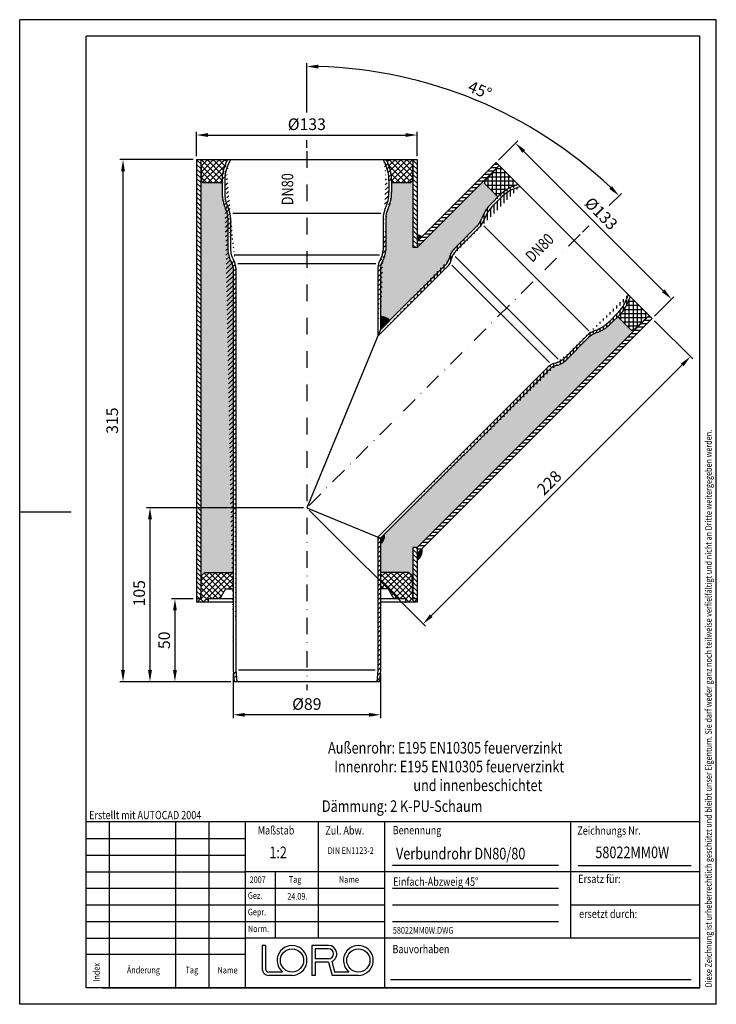
# Model space of a CAD drawing. Extents: x 0 to 420, y 0 to 594.
import ezdxf
from ezdxf.enums import TextEntityAlignment as Align

# ---------------------------------------------------------------- set-up
doc = ezdxf.new("R2010")
doc.units = 0
doc.header["$LTSCALE"] = 20
doc.header["$MEASUREMENT"] = 0
doc.linetypes.add('STRICHPUNKT', pattern=[1, 0.5, -0.25, 0, -0.25])
for name, color, linetype in [('BEM', 7, 'Continuous'), ('HILF', 2, 'Continuous'), ('MITTEL', 2, 'STRICHPUNKT'), ('SCHRAFF', 7, 'Continuous'), ('STEMPEL', 3, 'Continuous'), ('TEXT', 7, 'Continuous'), ('VOLL', 1, 'Continuous')]:
    doc.layers.add(name, color=color, linetype=linetype)
doc.styles.add('GREEKS', font='SIMPLEX.shx', dxfattribs={"width": 0.8})
doc.styles.get("Standard").update_dxf_attribs({"font": 'simplex.shx', "width": 0.8})
doc.dimstyles.get("Standard").update_dxf_attribs({"dimtxt": 0.18, "dimasz": 0.18, "dimexe": 0.18, "dimexo": 0.0625, "dimgap": 0.09, "dimtad": 0, "dimtih": 1, "dimtoh": 1, "dimdec": 4, "dimzin": 0, "dimdsep": 46, "dimtxsty": 'STANDARD', "dimcen": 0.09, "dimadec": 0, "dimazin": 0, "dimtfac": 1, "dimtdec": 4, "dimtofl": 0, "dimtmove": 0, "dimatfit": 3, "dimfxl": 1, "dimtolj": 1, "dimtzin": 0, "dimarcsym": 0})
pattern_1 = [(360, (-27.18261696646107, -10.88844600536922), (0, 0.1), [])]
pattern_2 = [(0, (0, -3.257839918458103), (0, 0.1), [])]
pattern_3 = [(45, (0, -3.257839918458103), (-1.414213562373094, 1.414213562373095), [])]
pattern_4 = [(90, (0, -3.257839918458103), (-2, 1e-16), [])]

# ---------------------------------------------------------------- blocks, each defined once
blk = doc.blocks.new('LOGO')
for p, q in [((2.599730896781125, -4.771599258481529), (2.599730896781153, -11.77159925848133)), ((3.599730896781125, -4.771599258481472), (2.599730896781125, -4.771599258481472)), ((3.599730896781125, -4.771599258481529), (3.599730896781153, -11.77159925848133)), ((17.59973089678112, -4.771599258481472), (17.59973089678115, -13.77159925848147)), ((22.59973089678116, -4.771599258481472), (17.59973089678115, -4.771599258481472)), ((22.59973089678116, -5.771599258481472), (18.59973089678115, -5.771599258481472)), ((18.59973089678115, -5.771599258481472), (18.59973089678115, -8.771599258481473)), ((22.59973089678116, -8.771599258481473), (18.59973089678115, -8.771599258481473)), ((22.59973089678116, -9.771599258481473), (18.59973089678112, -9.771599258481473)), ((18.59973089678115, -9.771599258481473), (18.59973089678115, -13.77159925848144)), ((22.59973089678116, -9.771599258481473), (23.67152766650562, -13.77159925848147)), ((23.56565672307022, -9.51278021337896), (24.4388546544846, -12.77159925848144)), ((8.771303772034768, -12.77159925848136), (4.599730896781153, -12.77159925848133)), ((11.59973089678115, -13.77159925848144), (4.599730896781153, -13.77159925848147)), ((18.59973089678115, -13.77159925848144), (17.59973089678115, -13.77159925848144)), ((31.59973089678115, -13.77159925848147), (23.6715276665056, -13.77159925848144)), ((28.77130377203494, -12.77159925848147), (24.43885465448463, -12.77159925848144))]:
    blk.add_line(p, q)
for centre in [(11.59973089678112, -9.271599258481501), (31.59973089678115, -9.271599258481473)]:
    blk.add_circle(centre, 3.5)
for centre, radius, start, end in [((11.59973089678112, -9.271599258481501), 4.5, 270, 231.0575587310159), ((22.59973089678116, -7.271599258481472), 2.5, 270, 270.0000000000007), ((22.59973089678116, -7.271599258481472), 2.5, 293.1161887722295, 90), ((22.59973089678116, -7.271599258481472), 1.5, 270, 90), ((31.59973089678115, -9.271599258481473), 4.5, 270, 231.0575587310182), ((4.599730896781153, -11.77159925848133), 2, 179.9999999999992, 270), ((4.599730896781153, -11.77159925848133), 1, 180, 270)]:
    blk.add_arc(centre, radius, start, end)
blk = doc.blocks.new('*D1')
at = {"layer": 'Defpoints', "color": 0}
for p in [(128.6197343052599, 201.5320219899388), (217.6197343052599, 201.5320219899392), (128.6197343052599, 174.6516130846362)]:
    blk.add_point(p, dxfattribs=at)
at = {"layer": 'SCHRAFF', "color": 0, "lineweight": -2}
for p, q in [((128.6197343052599, 199.5320219899387), (128.6197343052599, 172.6516130846362)), ((217.6197343052599, 199.5320219899391), (217.6197343052599, 172.6516130846362)), ((210.6197343052599, 174.6516130846362), (135.6197343052599, 174.6516130846362))]:
    blk.add_line(p, q, dxfattribs=at)
at = {"layer": 'SCHRAFF', "color": 0}
for points in [[(135.6197343052599, 175.8182797513028), (135.6197343052599, 173.4849464179695), (128.6197343052599, 174.6516130846362)], [(210.6197343052599, 175.8182797513028), (210.6197343052599, 173.4849464179695), (217.6197343052599, 174.6516130846362)]]:
    blk.add_solid(points, dxfattribs=at)
at = {"layer": 'SCHRAFF', "color": 1, "insert": (173.1197343052599, 181.1516130846362), "char_height": 7, "attachment_point": 5}
blk.add_mtext('\\A1;%%c89', dxfattribs=at)
blk = doc.blocks.new('*D2')
at = {"layer": 'BEM', "color": 0, "lineweight": -2}
for p, q in [((106.61973430526, 511.6064084124391), (106.61973430526, 526.4236515457532)), ((113.61973430526, 524.423651545753), (232.61973430526, 524.423651545753)), ((239.61973430526, 511.6064084124391), (239.61973430526, 526.4236515457532))]:
    blk.add_line(p, q, dxfattribs=at)
at = {"layer": 'BEM', "color": 0}
for points in [[(113.61973430526, 525.5903182124198), (113.61973430526, 523.2569848790865), (106.61973430526, 524.423651545753)], [(232.61973430526, 525.5903182124198), (232.61973430526, 523.2569848790865), (239.61973430526, 524.423651545753)]]:
    blk.add_solid(points, dxfattribs=at)
at = {"layer": 'Defpoints', "color": 0}
for p in [(239.61973430526, 524.423651545753), (106.61973430526, 509.6064084124391), (239.61973430526, 509.6064084124391)]:
    blk.add_point(p, dxfattribs=at)
at = {"layer": 'BEM', "color": 1, "insert": (173.11973430526, 530.9236515457532), "char_height": 7, "attachment_point": 5}
blk.add_mtext('\\A1;%%c133', dxfattribs=at)
blk = doc.blocks.new('*D3')
at = {"layer": 'BEM', "color": 0, "lineweight": -2}
for p, q in [((288.7316930292605, 509.2590401204041), (300.3791271391053, 520.9064742302492)), ((303.9146610450381, 514.5425131995701), (388.0603680062376, 430.3968062383714)), ((382.7768949270713, 415.2138382225933), (394.4243290369165, 426.8612723324387))]:
    blk.add_line(p, q, dxfattribs=at)
at = {"layer": 'BEM', "color": 0}
for points in [[(304.7396189564224, 515.3674711109545), (303.0897031336538, 513.7175552881858), (298.9649135767322, 519.492260667876)], [(388.8853259176219, 431.2217641497556), (387.2354100948533, 429.5718483269872), (393.0101154745435, 425.4470587700656)]]:
    blk.add_solid(points, dxfattribs=at)
at = {"layer": 'Defpoints', "color": 0}
for p in [(287.3174794668874, 507.8448265580311), (393.0101154745435, 425.4470587700656), (381.3626813646982, 413.7996246602203)]:
    blk.add_point(p, dxfattribs=at)
at = {"layer": 'BEM', "color": 1, "insert": (350.5837086033503, 477.0658537966834), "char_height": 7, "attachment_point": 5, "rotation": 315.0000000000002}
blk.add_mtext('\\A1;%%c133', dxfattribs=at)
blk = doc.blocks.new('*D4')
at = {"layer": 'BEM', "color": 0, "lineweight": -2}
for p, q in [((382.7768949270704, 412.3854110978461), (405.8542533461024, 389.3080526788142)), ((399.4902923154235, 385.7725187728814), (248.1694411415034, 234.4516675989612)), ((174.5339478676331, 298.1876659362198), (244.6339072355706, 228.0877065682823))]:
    blk.add_line(p, q, dxfattribs=at)
at = {"layer": 'BEM', "color": 0}
for points in [[(398.6653344040392, 386.5974766842657), (400.3152502268077, 384.9475608614971), (404.4400397837293, 390.7222662411872)], [(247.344483230119, 235.2766255103455), (248.9943990528876, 233.6267096875769), (243.2196936731975, 229.5019201306554)]]:
    blk.add_solid(points, dxfattribs=at)
at = {"layer": 'Defpoints', "color": 0}
for p in [(381.3626813646973, 413.7996246602192), (173.11973430526, 299.6018794985928), (243.2196936731975, 229.5019201306554)]:
    blk.add_point(p, dxfattribs=at)
at = {"layer": 'BEM', "color": 1, "insert": (319.2336726507509, 314.7082872636338), "char_height": 7, "attachment_point": 5, "rotation": 45.00000000000002}
blk.add_mtext('\\A1;228', dxfattribs=at)
blk = doc.blocks.new('*D5')
at = {"layer": 'BEM', "color": 0, "lineweight": -2}
for p, q in [((104.6197343052599, 244.601879498593), (91.59975458781535, 244.601879498593)), ((93.59975458781537, 237.601879498593), (93.59975458781535, 201.6018794985931)), ((127.2260432098719, 194.601879498593), (91.59975458781535, 194.601879498593))]:
    blk.add_line(p, q, dxfattribs=at)
at = {"layer": 'BEM', "color": 0}
for points in [[(92.4330879211487, 237.601879498593), (94.76642125448204, 237.601879498593), (93.59975458781537, 244.601879498593)], [(92.43308792114868, 201.6018794985931), (94.76642125448203, 201.6018794985931), (93.59975458781535, 194.601879498593)]]:
    blk.add_solid(points, dxfattribs=at)
at = {"layer": 'Defpoints', "color": 0}
for p in [(106.6197343052599, 244.601879498593), (93.59975458781535, 194.601879498593), (129.2260432098719, 194.601879498593)]:
    blk.add_point(p, dxfattribs=at)
at = {"layer": 'BEM', "color": 1, "insert": (87.09975458781533, 219.601879498593), "char_height": 7, "attachment_point": 5, "rotation": 90}
blk.add_mtext('\\A1;50', dxfattribs=at)
blk = doc.blocks.new('*D6')
at = {"layer": 'BEM', "color": 0, "lineweight": -2}
for p, q in [((104.6197343052599, 509.6064084124403), (60.27553529290123, 509.6064084124403)), ((62.27553529290124, 502.6064084124404), (62.27553529290116, 201.6018794985931)), ((127.2260432098719, 194.601879498593), (60.27553529290116, 194.6018794985931))]:
    blk.add_line(p, q, dxfattribs=at)
at = {"layer": 'BEM', "color": 0}
for points in [[(61.10886862623457, 502.6064084124404), (63.4422019595679, 502.6064084124404), (62.27553529290124, 509.6064084124403)], [(61.1088686262345, 201.6018794985931), (63.44220195956783, 201.6018794985931), (62.27553529290116, 194.6018794985931)]]:
    blk.add_solid(points, dxfattribs=at)
at = {"layer": 'Defpoints', "color": 0}
for p in [(106.6197343052599, 509.6064084124403), (62.27553529290116, 194.6018794985931), (129.2260432098719, 194.601879498593)]:
    blk.add_point(p, dxfattribs=at)
at = {"layer": 'BEM', "color": 1, "insert": (55.77553529290114, 352.1041439555168), "char_height": 7, "attachment_point": 5, "rotation": 90}
blk.add_mtext('\\A1;315', dxfattribs=at)
blk = doc.blocks.new('*D7')
at = {"layer": 'Defpoints', "color": 0}
for p in [(173.1197343052599, 299.6018794985928), (78.54855912330598, 194.601879498593), (129.2260432098719, 194.601879498593)]:
    blk.add_point(p, dxfattribs=at)
at = {"layer": 'SCHRAFF', "color": 0, "lineweight": -2}
for p, q in [((171.11973430526, 299.6018794985928), (76.548559123306, 299.6018794985929)), ((78.548559123306, 292.6018794985929), (78.54855912330598, 201.6018794985931)), ((127.2260432098719, 194.601879498593), (76.54855912330598, 194.601879498593))]:
    blk.add_line(p, q, dxfattribs=at)
at = {"layer": 'SCHRAFF', "color": 0}
for points in [[(77.38189245663933, 292.6018794985929), (79.71522578997268, 292.6018794985929), (78.548559123306, 299.6018794985929)], [(77.3818924566393, 201.6018794985931), (79.71522578997265, 201.6018794985931), (78.54855912330598, 194.601879498593)]]:
    blk.add_solid(points, dxfattribs=at)
at = {"layer": 'SCHRAFF', "color": 1, "insert": (72.04855912330595, 247.9624173969776), "char_height": 7, "attachment_point": 5, "rotation": 90}
blk.add_mtext('\\A1;105', dxfattribs=at)

msp = doc.modelspace()

# ---------------------------------------------------------------- hatches: boundary and pattern name
at = {"layer": 'SCHRAFF'}
h = msp.add_hatch(dxfattribs=at)
h.set_pattern_fill('_USER', color=256, scale=2, angle=135, style=0, pattern_type=0)
h.set_pattern_definition([(135, (0, -3.257839918458103), (-1.414213562373095, -1.414213562373094), [])])
h.paths.add_polyline_path([(237.1197343052599, 456.6115474904708), (239.6197343052599, 456.6115474904708), (239.61973430526, 509.6064084124377), (237.1197343052599, 509.6064084124378)])
h.paths.add_polyline_path([(106.6197343052599, 244.601879498593), (109.1197343052599, 244.601879498593), (109.1197343052599, 509.6064084124403), (106.6197343052599, 509.6064084124403)])
h.paths.add_polyline_path([(239.61973430526, 275.592211506715), (237.11973430526, 275.592211506715), (237.1197343052599, 244.601879498593), (239.61973430526, 244.601879498593)])
h = msp.add_hatch(dxfattribs=at)
h.set_pattern_fill('HONEY', color=256, scale=30, style=0)
h.set_pattern_definition([(0, (0, -3.257839918458103), (5.625, 3.247595249999999), [3.75, -7.5]), (120, (0, -3.257839918458103), (-5.624999987709673, 3.247595271287468), [3.749999999999999, -7.499999999999998]), (60, (0, -3.257839918458103), (1.22903263e-08, 6.495190521287468), [-7.5, 3.75])])
h.paths.add_polyline_path([(256.6950891739398, 446.1097378928755, 0.1420008527982293), (258.8433718050978, 450.0116453413761, -0.142000852798233), (262.0657957518349, 455.8645065141273), (275.6925498942929, 469.4912606565853, 0.1092369723633883), (278.4790169985056, 473.8597852686952, -0.1111415761505985), (284.3733873909956, 483.121845621594), (288.3074289605484, 487.0558871911468), (280.2385562451949, 495.1247599065003), (280.2134478240708, 496.563220389306), (289.0852464198579, 506.0770596050685), (239.6197343052599, 456.6115474904708), (237.1197343052599, 456.6115474904708), (237.1197343052599, 509.6064084124333), (236.6657430290783, 496.6057992394582), (235.6308435323759, 495.6064084124391), (224.2197343052599, 495.6064084124391), (224.2197343052598, 490.0428334698379, -0.1111415761501815), (221.8384178973387, 479.3256185112265, 0.1092369723642538), (220.71973430526, 474.266275349244), (220.71973430526, 454.995134829856, -0.1420008527982229), (218.8597343052602, 448.577939180665, 0.1420008527982394), (217.6197343052601, 444.2998087478705), (217.6197343052601, 414.8737608134541, -0.1989123673796615), (223.1630115003278, 412.5776602192635)])
h.paths.add_polyline_path([(219.9158348994503, 283.4654765671805, -0.2496198887185506), (217.6197343052599, 277.9221993721128), (217.6197343052599, 260.601879498593), (234.561001993392, 260.601879498593), (236.6308009867971, 258.6030978445548), (237.11973430526, 244.6018794985924), (237.1197343052599, 275.5922115067149), (239.61973430526, 275.5922115067149), (379.5949144117263, 415.567391613181), (370.0810751959734, 406.6955930174035), (368.6426147131678, 406.7207014385274), (360.5737419978137, 414.7895741538817), (356.6397004282606, 410.8555325843286, -0.1111415761504763), (347.3776400753733, 404.9611621918428, 0.1092369723636335), (343.0091154632524, 402.1746950876262), (329.3823613207941, 388.5479409451679, -0.1420008527982181), (323.5295001480437, 385.3255169984309, 0.1420008527982479), (319.6275926995425, 383.1772343672727)])
h.paths.add_polyline_path([(109.1197343052599, 244.6018794985861), (109.608667623723, 258.6030978445549), (111.6784666171279, 260.601879498593), (128.6197343052599, 260.601879498593), (128.6197343052599, 444.2998087478705, 0.1420008527982311), (127.3797343052599, 448.5779391806647, -0.1420008527982299), (125.51973430526, 454.9951348298561), (125.51973430526, 474.2662753492439, 0.1092369723637921), (124.4010507131906, 479.3256185112065, -0.1111415761504072), (122.0197343052599, 490.0428334698381), (122.0197343052599, 495.606408412439), (110.6086250781446, 495.606408412439), (109.573725581442, 496.6057992394581), (109.1197343052599, 509.6064084124471)])
h = msp.add_hatch(dxfattribs=at)
h.set_pattern_fill('NET', color=256, scale=20, angle=45, style=0)
h.set_pattern_definition([(45, (0, -3.257839918458103), (-1.767766952966368, 1.767766952966368), []), (135, (0, -3.257839918458103), (-1.767766952966368, -1.767766952966368), [])])
h.paths.add_polyline_path([(220.8851389756003, 509.606408412438), (221.9149058663615, 507.3980661886891, -0.1095178116832428), (224.2197343052599, 497.0016569498678), (224.2197343052598, 495.6064084124391), (235.6308435323758, 495.606408412439), (236.6657430290782, 496.6057992394581), (237.11973430526, 509.6064084124377)])
h.paths.add_polyline_path([(109.1197343052602, 509.6064084124402), (109.573725581442, 496.6057992394581), (110.6086250781447, 495.606408412439), (122.0197343052599, 495.6064084124391), (122.0197343052599, 497.0016569498682, -0.1095178116832388), (124.3245627441583, 507.3980661886891), (125.3543296349204, 509.60640841244)])
h = msp.add_hatch(dxfattribs=at)
h.set_pattern_fill('_USER', color=256, scale=2, angle=45, style=0, pattern_type=0)
h.set_pattern_definition(pattern_3)
edge = h.paths.add_edge_path()
edge.add_arc((147.0197343052599, 489.9745534216488), 23.40009324312573, 179.8435140456526, 205.0329424415662)
edge.add_arc((113.5197343052599, 474.266275349244), 13.6, 0, 25.30772309802195)
edge.add_line((127.11973430526, 474.2662753492439), (127.11973430526, 454.9951348298561))
edge.add_arc((137.51973430526, 454.995134829856), 10.4, 180, 212.3280641221608)
edge.add_arc((120.61973430526, 444.2998087478705), 9.6, 0, 32.32806412216082)
edge.add_line((123.6197343052599, 497.0016569498682), (123.6197343052599, 490.0428334698381))
edge.add_arc((146.61973430526, 497.0016569498681), 23, 155.000000000005, 180)
edge.add_line((127.1197343052604, 509.60640841244), (125.774655203417, 506.721876969904))
edge.add_line((122.0197343052599, 497.0016569498682), (122.0197343052599, 490.0428334698381))
edge.add_line((125.51973430526, 474.2662753492439), (125.51973430526, 454.9951348298561))
edge.add_arc((137.51973430526, 454.995134829856), 12, 180, 212.3280641221608)
edge.add_arc((120.61973430526, 444.2998087478705), 8, 0, 32.32806412216082)
edge.add_arc((113.5197343052599, 474.266275349244), 12, 0, 25.30772309802195)
edge.add_arc((147.0197343052599, 489.9745534216488), 25.00009324312574, 179.8435140456526, 205.0329424415662)
edge.add_arc((146.61973430526, 497.0016569498681), 24.6, 155.000000000005, 180)
edge.add_line((125.35432963492, 509.6064084124391), (124.3245627441583, 507.3980661886891))
edge.add_line((130.2197343052599, 444.2998087478705), (130.2197343052598, 201.6018794985929))
edge.add_line((128.6197343052599, 444.2998087478705), (128.6197343052599, 201.5320219899388))
edge.add_line((130.2197343052598, 201.6018794985929), (130.8321549499412, 194.601879498593))
edge.add_line((128.6197343052599, 201.5320219899388), (129.2260432098719, 194.601879498593))
h = msp.add_hatch(dxfattribs=at)
h.set_pattern_fill('_USER', color=256, scale=2, angle=45, style=0, pattern_type=0)
h.set_pattern_definition(pattern_3)
edge = h.paths.add_edge_path()
edge.add_arc((225.61973430526, 444.2998087478704), 9.6, 147.6719358778391, 180)
edge.add_arc((208.71973430526, 454.995134829856), 10.4, 327.6719358778392, 360)
edge.add_line((219.11973430526, 474.266275349244), (219.11973430526, 454.995134829856))
edge.add_arc((232.7197343052601, 474.266275349244), 13.6, 154.6922769019809, 180)
edge.add_arc((199.2197343052599, 489.9745534216488), 23.40009324312573, 334.9670575584353, 360.1564859543474)
edge.add_line((222.6197343052599, 497.001656949868), (222.6197343052598, 490.0428334698379))
edge.add_line((219.1197343052603, 509.6064084124382), (220.4648134071028, 506.721876969904))
edge.add_arc((199.6197343052599, 497.001656949868), 23, 0, 24.99999999999056)
edge.add_line((224.2197343052599, 497.001656949868), (224.2197343052598, 490.0428334698379))
edge.add_line((220.71973430526, 474.266275349244), (220.71973430526, 454.995134829856))
edge.add_arc((208.71973430526, 454.995134829856), 12, 327.6719358778392, 360)
edge.add_arc((225.61973430526, 444.2998087478704), 8, 147.6719358778391, 180)
edge.add_arc((232.7197343052601, 474.266275349244), 12, 154.6922769019809, 180)
edge.add_arc((199.2197343052599, 489.9745534216488), 25.00009324312574, 334.9670575584353, 360.1564859543474)
edge.add_arc((199.6197343052599, 497.001656949868), 24.6, 0, 24.99999999999056)
edge.add_line((220.8851389755999, 509.6064084124389), (221.9149058663615, 507.3980661886891))
edge.add_line((216.0197343052601, 444.2998087478704), (216.0197343052601, 403.1716413243989))
edge.add_line((217.6197343052601, 444.2998087478704), (217.6197343052601, 407.0343830241958))
h = msp.add_hatch(dxfattribs=at)
h.set_pattern_fill('_USER', color=256, scale=2, style=0, pattern_type=0)
h.set_pattern_definition([(0, (0, -3.257839918458103), (0, 2), [])])
h.paths.add_polyline_path([(289.0852464198547, 506.0770596050656), (287.3174794668884, 507.8448265580321), (239.6197343052599, 460.1470813964036), (239.6197343052599, 456.6115474904707)])
h.paths.add_polyline_path([(239.61973430526, 275.592211506715), (239.61973430526, 272.0566776007821), (381.3626813646973, 413.7996246602194), (379.5949144117309, 415.5673916131857)])
h = msp.add_hatch(dxfattribs=at)
h.set_pattern_fill('NET', color=256, scale=20, style=0)
h.set_pattern_definition([(0, (0, -3.257839918458103), (0, 2.5), []), (90, (0, -3.257839918458103), (-2.5, 2e-16), [])])
h.paths.add_polyline_path([(298.2751499541826, 493.7640885475477), (300.5648388672768, 494.5974671576431), (289.085246419855, 506.0770596050656), (280.2134478240708, 496.563220389306), (280.2385562451949, 495.1247599065003), (288.3074289605484, 487.0558871911468), (289.2940186628049, 488.0424768934033, -0.1095178116832435)])
h.paths.add_polyline_path([(368.6426147131677, 406.7207014385274), (370.0810751959734, 406.6955930174035), (379.5949144117311, 415.5673916131856), (368.1153219643093, 427.0469840606079), (367.2819433542143, 424.7572951475158, -0.1095178116832426), (361.56033170007, 415.776163856138), (360.5737419978137, 414.7895741538817)])
h = msp.add_hatch(dxfattribs=at)
h.set_pattern_fill('_USER', color=256, scale=2, angle=90, style=0, pattern_type=0)
h.set_pattern_definition(pattern_4)
edge = h.paths.add_edge_path()
edge.add_line((301.8131684812126, 493.3491375437072), (298.8223821835036, 492.2605803542902))
edge.add_arc((306.6888454799943, 470.6476500762144), 23, 110.0000000000037, 135)
edge.add_line((300.5648388672757, 494.5974671576427), (298.2751499541826, 493.7640885475477))
edge.add_line((290.4253895127034, 486.9111060435048), (285.5047582408941, 481.9904747716955))
edge.add_line((289.2940186628049, 488.0424768934033), (284.3733873909956, 483.121845621594))
edge.add_arc((306.6888454799943, 470.6476500762144), 24.6, 110.0000000000037, 135)
edge.add_arc((302.0027756355651, 465.3958948068359), 23.40009324312573, 134.8435140456522, 160.0329424415663)
edge.add_arc((267.2072685200545, 477.976542030824), 13.6, 315, 340.3077230980216)
edge.add_arc((302.0027756355651, 465.3958948068359), 25.00009324312574, 134.8435140456522, 160.0329424415663)
edge.add_arc((267.2072685200545, 477.976542030824), 12, 315, 340.3077230980216)
edge.add_line((276.8239207441914, 468.3598898066868), (263.1971666017334, 454.7331356642287))
edge.add_line((275.6925498942929, 469.4912606565853), (262.0657957518349, 455.8645065141273))
edge.add_arc((270.5510771260733, 447.3792251398886), 10.4, 135, 167.3280641221605)
edge.add_arc((251.0382349244475, 451.766592142368), 9.6, 315, 347.3280641221605)
edge.add_arc((251.0382349244475, 451.766592142368), 8, 315, 347.3280641221605)
edge.add_arc((270.5510771260733, 447.3792251398886), 12, 135, 167.3280641221605)
edge.add_line((257.8264600238382, 444.9783670429771), (216.0197343052601, 403.1716413243989))
edge.add_line((256.6950891739398, 446.1097378928755), (217.6197343052601, 407.0343830241958))
h = msp.add_hatch(dxfattribs=at)
h.set_pattern_fill('_USER', color=256, scale=0.1, style=0, pattern_type=0)
h.set_pattern_definition(pattern_2)
h.paths.add_polyline_path([(239.6197343052599, 460.1470813964035), (242.4481614300062, 462.9755085211497, 0.19891236737966), (239.6197343052599, 464.1470813964036)])
h = msp.add_hatch(dxfattribs=at)
h.set_pattern_fill('_USER', color=256, scale=2, angle=90, style=0, pattern_type=0)
h.set_pattern_definition(pattern_4)
edge = h.paths.add_edge_path()
edge.add_line((366.8669923503734, 428.2953136745436), (365.7784351609568, 425.3045273768369))
edge.add_arc((344.1655048828811, 433.1709906733273), 23, 315, 339.9999999999917)
edge.add_line((360.4289608501716, 416.9075347060365), (355.5083295783622, 411.9869034342271))
edge.add_arc((338.9137496135029, 428.4849208288983), 23.40009324312573, 289.9670575584358, 315.1564859543478)
edge.add_arc((351.494396837491, 393.6894137133876), 13.6, 109.6922769019805, 135)
edge.add_line((368.1153219643095, 427.0469840606086), (367.2819433542143, 424.7572951475158))
edge.add_arc((344.1655048828811, 433.1709906733273), 24.6, 315, 339.9999999999917)
edge.add_arc((338.9137496135029, 428.4849208288983), 25.00009324312574, 289.9670575584358, 315.1564859543478)
edge.add_line((361.5603317000701, 415.7761638561381), (356.6397004282606, 410.8555325843286))
edge.add_arc((351.494396837491, 393.6894137133876), 12, 109.6922769019805, 135)
edge.add_line((341.8777446133536, 403.3060659375244), (328.2509904708956, 389.6793117950664))
edge.add_arc((320.8970799465557, 397.0332223194064), 10.4, 282.6719358778398, 315)
edge.add_arc((320.8970799465557, 397.0332223194064), 12, 282.6719358778398, 315)
edge.add_line((343.0091154632521, 402.1746950876259), (329.3823613207941, 388.5479409451679))
edge.add_arc((325.2844469490349, 377.5203801177805), 9.6, 102.6719358778398, 135)
edge.add_arc((325.2844469490349, 377.5203801177805), 8, 102.6719358778398, 135)
edge.add_line((318.4962218496441, 384.3086052171711), (216.01973430526, 281.832117672787))
edge.add_line((319.6275926995425, 383.1772343672727), (217.6197343052599, 281.1693759729901))
h = msp.add_hatch(dxfattribs=at)
h.set_pattern_fill('_USER', color=256, scale=0.1, angle=-1.27e-14, style=0, pattern_type=0)
h.set_pattern_definition(pattern_1)
h.paths.add_polyline_path([(217.6197343052601, 414.8737608134541), (217.61973430526, 407.0343830241958), (223.1630115003278, 412.5776602192635, 0.1989123673796606)])
h = msp.add_hatch(dxfattribs=at)
h.set_pattern_fill('_USER', color=256, scale=2, angle=45, style=0, pattern_type=0)
h.set_pattern_definition(pattern_3)
h.paths.add_polyline_path([(217.6197343052599, 281.1693759729901), (216.01973430526, 281.832117672787), (216.01973430526, 201.6018794985925), (215.4073136605783, 194.6018794985929), (217.0134254006477, 194.6018794985929), (217.61973430526, 201.5320219899389)])
h = msp.add_hatch(dxfattribs=at)
h.set_pattern_fill('_USER', color=256, scale=0.1, angle=-1.27e-14, style=0, pattern_type=0)
h.set_pattern_definition(pattern_1)
h.paths.add_polyline_path([(219.9158348994503, 283.4654765671806), (217.6197343052599, 281.1693759729901), (217.6197343052599, 277.9221993721129, 0.249619888718553)])
h = msp.add_hatch(dxfattribs=at)
h.set_pattern_fill('_USER', color=256, scale=0.1, style=0, pattern_type=0)
h.set_pattern_definition(pattern_2)
h.paths.add_polyline_path([(242.4481614300061, 274.8851047255282), (239.61973430526, 272.0566776007821), (239.61973430526, 268.0566776007821, 0.3268362154121942)])
h = msp.add_hatch(dxfattribs=at)
h.set_pattern_fill('NET', color=256, scale=20, angle=45, style=0)
h.set_pattern_definition([(45, (-51.84490079584384, -22.36267667153066), (-1.767766952966368, 1.767766952966368), []), (135, (-51.84490079584384, -22.36267667153066), (-1.767766952966368, -1.767766952966368), [])])
h.paths.add_polyline_path([(236.6308009867972, 258.6030978445549), (234.5610019933921, 260.601879498593), (217.61973430526, 260.601879498593), (217.61973430526, 250.601879498593), (222.11973430526, 250.6018794985929), (225.5838359203977, 244.601879498593), (232.6197343052602, 244.6018794985928), (232.6197343052602, 242.601879498593), (239.61973430526, 242.6018794985929), (239.61973430526, 244.601879498593), (237.1197343052599, 244.6018794985929)])
h.paths.add_polyline_path([(128.61973430526, 260.6018794985929), (111.6784666171279, 260.6018794985929), (109.608667623723, 258.6030978445549), (109.1197343052602, 244.601879498593), (106.6197343052599, 244.601879498593), (106.6197343052599, 242.601879498593), (113.6197343052602, 242.601879498593), (113.6197343052602, 244.6018794985929), (120.6556326901224, 244.6018794985928), (124.1197343052602, 250.601879498593), (128.61973430526, 250.601879498593)])

# ---------------------------------------------------------------- linework, layer by layer
at = {"layer": 'BEM'}
for p, q in [((173.11973430526, 537.9319390218946), (173.11973430526, 567.7867590594675)), ((173.11973430526, 516.606408412442), (173.11973430526, 521.2670911616387)), ((355.3653886513335, 481.8475338446662), (362.755081254452, 489.2372264477847)), ((339.2898278841008, 465.7719730774336), (343.2417440119582, 469.723889205291))]:
    msp.add_line(p, q, dxfattribs=at)
msp.add_arc((173.1197343052599, 299.6018794985928), 266.1848795608747, 46.50677985535106, 88.49322014464894, dxfattribs=at)
for points in [[(180.103788949677, 564.5281519583802), (180.1344693800611, 566.8612835782501), (173.1197343052599, 565.7867590594674)], [(357.1405045262421, 493.542983198813), (355.5124256768058, 491.8715156686281), (361.3408676920788, 487.8230128854116)]]:
    msp.add_solid(points, dxfattribs=at)
at = {"layer": 'HILF'}
for p, q in [((0, 0), (-1.137e-13, 594)), ((419.9999999999999, 594.0000000000002), (0, 594)), ((420, -1.137e-13), (419.9999999999999, 594)), ((31.08767135713856, 297), (1.137e-13, 297)), ((214.4136225651906, 201.6018794985929), (131.8258460453292, 201.601879498593)), ((40.00000000000008, 100), (136.0000000000001, 100)), ((40.00000000000008, 90.00000000000006), (136.0000000000001, 90.00000000000006)), ((224.7736801096948, 84.03758247564139), (324.8353916556311, 84.03758247564139)), ((336.7238616296993, 83.77983636955827), (404.8588839326728, 83.77983636955827)), ((40.00000000000008, 79.99999999999994), (136.0000000000001, 79.99999999999994)), ((40.00000000000008, 69.99999999999994), (136.0000000000001, 69.99999999999994)), ((136.0000000000001, 69.99999999999994), (220, 69.99999999999994)), ((224.7736801096948, 69.99999999999994), (324.835391655631, 69.99999999999994)), ((40.00000000000008, 59.99999999999997), (136.0000000000001, 59.99999999999997)), ((136.0000000000001, 59.99999999999997), (220, 59.99999999999997)), ((224.7736801096948, 59.99999999999997), (324.835391655631, 59.99999999999997)), ((40.00000000000008, 49.99999999999997), (136.0000000000001, 49.99999999999997)), ((136.0000000000001, 49.99999999999997), (220, 49.99999999999997)), ((224.7736801096948, 49.99999999999997), (324.835391655631, 49.99999999999997)), ((40.00000000000008, 39.99999999999997), (136.0000000000001, 39.99999999999997)), ((223.4909699289885, 14.89398258028314), (404.8588839326728, 14.89398258028314)), ((420, 0), (0, 0))]:
    msp.add_line(p, q, dxfattribs=at)
at = {"layer": 'HILF', "linetype": 'Continuous'}
for p, q in [((128.4253006517444, 477.2435378318863), (217.8141679587756, 477.2435378318864)), ((279.8523380519282, 469.5419574806473), (343.0598122873143, 406.3344832452612)), ((129.2096440530425, 452.0998973611844), (217.0298245574775, 452.0998973611844)), ((131.4962043208486, 446.9723356420288), (214.7432642896713, 446.9723356420288)), ((260.6188225176051, 445.9655283287358), (319.4833831354028, 387.1009677109382)), ((262.6277139092151, 451.2081042622609), (324.7259590689278, 389.109859102548))]:
    msp.add_line(p, q, dxfattribs=at)
at = {"layer": 'MITTEL'}
for p, q in [((173.11973430526, 514.6064084124421), (173.1197343052599, 189.6018794985929)), ((337.8756143217277, 464.3577595150605), (173.1197343052599, 299.6018794985928))]:
    msp.add_line(p, q, dxfattribs=at)
at = {"layer": 'SCHRAFF'}
for centre, radius, start, end in [((239.6197343052599, 460.1470813964036), 4, 45.00000000000029, 90), ((217.6197343052601, 407.0343830241959), 7.839377789258207, 45, 89.99999999999999), ((213.561994383434, 282.8501468811928), 6.383566395474282, 309.4685120651186, 5.5314879348846), ((236.3687660443376, 273.4032727453006), 6.257385578091985, 301.3014666519715, 13.69853334802851)]:
    msp.add_arc(centre, radius, start, end, dxfattribs=at)
at = {"layer": 'STEMPEL'}
for p, q in [((40, 10), (39.99999999999989, 584)), ((410, 584), (39.99999999999989, 584)), ((410, 10), (410, 584)), ((106.6197343052599, 509.6064084124403), (239.61973430526, 509.6064084124377)), ((106.6197343052599, 509.6064084124403), (106.6197343052599, 242.601879498593)), ((109.1197343052599, 509.6064084124403), (109.1197343052599, 244.601879498593)), ((109.1197343052602, 509.6064084124391), (109.573725581442, 496.6057992394581)), ((237.1197343052601, 509.6064084124391), (236.6657430290782, 496.6057992394582)), ((237.1197343052599, 509.6064084124378), (237.1197343052599, 456.6115474904708)), ((239.61973430526, 509.6064084124377), (239.6197343052599, 456.6115474904708)), ((287.3174794668884, 507.844826558032), (239.61973430526, 460.1470813964036)), ((289.0852464198548, 506.0770596050657), (239.61973430526, 456.6115474904708)), ((289.085246419854, 506.0770596050645), (280.2134478240708, 496.563220389306)), ((287.3174794668884, 507.8448265580321), (381.3626813646973, 413.7996246602192)), ((109.573725581442, 496.6057992394581), (110.6086250781446, 495.6064084124391)), ((122.0197343052601, 495.606408412439), (110.6086250781446, 495.6064084124391)), ((122.0197343052599, 497.0016569498682), (122.0197343052599, 490.0428334698381)), ((123.6197343052599, 497.0016569498682), (123.6197343052599, 490.0428334698381)), ((222.6197343052599, 497.001656949868), (222.6197343052598, 490.0428334698379)), ((224.2197343052599, 497.001656949868), (224.2197343052598, 490.0428334698379)), ((235.6308435323758, 495.6064084124391), (224.2197343052599, 495.6064084124391)), ((236.6657430290782, 496.6057992394582), (235.6308435323758, 495.6064084124391)), ((280.2134478240708, 496.563220389306), (280.2385562451949, 495.1247599065003)), ((288.3074289605487, 487.0558871911464), (280.2385562451949, 495.1247599065003)), ((289.2940186628049, 488.0424768934033), (284.3733873909956, 483.121845621594)), ((290.4253895127034, 486.9111060435048), (285.5047582408941, 481.9904747716955)), ((125.51973430526, 474.2662753492439), (125.51973430526, 454.9951348298561)), ((127.11973430526, 474.2662753492439), (127.11973430526, 454.9951348298561)), ((219.11973430526, 474.266275349244), (219.11973430526, 454.995134829856)), ((220.71973430526, 474.266275349244), (220.71973430526, 454.995134829856)), ((275.6925498942929, 469.4912606565853), (262.0657957518349, 455.8645065141273)), ((276.8239207441914, 468.3598898066868), (263.1971666017334, 454.7331356642287)), ((239.61973430526, 456.6115474904708), (237.1197343052599, 456.6115474904708)), ((256.6950891739398, 446.1097378928755), (217.6197343052601, 407.0343830241958)), ((128.6197343052599, 444.2998087478705), (128.6197343052599, 201.5320219899388)), ((130.2197343052599, 444.2998087478705), (130.2197343052598, 201.6018794985929)), ((257.8264600238382, 444.9783670429771), (216.0197343052601, 403.1716413243989)), ((216.0197343052601, 444.2998087478704), (216.0197343052601, 403.1716413243989)), ((217.6197343052601, 444.2998087478704), (217.6197343052601, 407.0343830241958)), ((360.4289608501716, 416.9075347060365), (355.5083295783622, 411.9869034342271)), ((379.5949144117309, 415.5673916131857), (239.61973430526, 275.592211506715)), ((381.3626813646973, 413.7996246602193), (239.61973430526, 272.056677600782)), ((361.5603317000701, 415.7761638561381), (356.6397004282606, 410.8555325843286)), ((368.6426147131677, 406.7207014385274), (360.5737419978137, 414.7895741538815)), ((379.594914411732, 415.5673916131864), (370.0810751959734, 406.6955930174035)), ((217.6197343052601, 407.0343830241958), (173.1197343052597, 299.6018794985927)), ((370.0810751959734, 406.6955930174035), (368.6426147131677, 406.7207014385274)), ((341.8777446133536, 403.3060659375244), (328.2509904708956, 389.6793117950664)), ((343.0091154632521, 402.1746950876259), (329.3823613207941, 388.5479409451679)), ((318.4962218496441, 384.3086052171711), (216.01973430526, 281.832117672787)), ((319.6275926995425, 383.1772343672727), (217.6197343052599, 281.1693759729901)), ((173.1197343052597, 299.6018794985927), (217.6197343052599, 281.1693759729901)), ((216.01973430526, 281.832117672787), (216.01973430526, 201.6018794985927)), ((217.6197343052599, 281.1693759729901), (217.6197343052599, 201.5320219899392)), ((239.61973430526, 275.592211506715), (237.11973430526, 275.592211506715)), ((237.1197343052599, 275.592211506715), (237.11973430526, 244.601879498593)), ((239.61973430526, 275.592211506715), (239.61973430526, 242.601879498593)), ((109.1197343052602, 244.601879498593), (109.608667623723, 258.6030978445549)), ((109.608667623723, 258.6030978445549), (111.6784666171279, 260.601879498593)), ((111.6784666171279, 260.601879498593), (128.6197343052602, 260.601879498593)), ((234.561001993392, 260.601879498593), (217.6197343052599, 260.601879498593)), ((236.6308009867971, 258.6030978445549), (234.561001993392, 260.601879498593)), ((237.11973430526, 244.601879498593), (236.6308009867971, 258.6030978445549)), ((124.1197343052601, 250.601879498593), (120.6556326901225, 244.601879498593)), ((124.1197343052601, 250.601879498593), (128.6197343052602, 250.601879498593)), ((222.11973430526, 250.601879498593), (217.6197343052597, 250.601879498593)), ((222.11973430526, 250.601879498593), (225.5838359203977, 244.601879498593)), ((109.1197343052599, 244.601879498593), (106.6197343052599, 244.601879498593)), ((128.61973430526, 244.6018794985928), (113.6197343052602, 244.6018794985929)), ((113.6197343052602, 244.6018794985929), (113.6197343052602, 242.6018794985929)), ((232.6197343052602, 244.6018794985929), (217.61973430526, 244.601879498593)), ((232.6197343052602, 244.6018794985929), (232.6197343052602, 242.6018794985929)), ((239.61973430526, 244.601879498593), (237.11973430526, 244.601879498593)), ((128.61973430526, 242.6018794985929), (106.6197343052599, 242.601879498593)), ((239.61973430526, 242.601879498593), (217.6197343052599, 242.601879498593)), ((128.6197343052599, 201.5320219899388), (129.2260432098719, 194.601879498593)), ((130.2197343052598, 201.6018794985929), (130.8321549499412, 194.601879498593)), ((216.01973430526, 201.6018794985927), (215.4073136605783, 194.6018794985929)), ((217.6197343052599, 201.5320219899392), (217.0134254006477, 194.6018794985929)), ((217.0134254006477, 194.6018794985929), (129.2260432098719, 194.601879498593)), ((410, 110), (39.99999999999997, 110)), ((136.0000000000001, 109.9999999999999), (136, 9.999999999999972)), ((220, 110), (220, 9.999999999999972)), ((332, 109.9999999999997), (332, 40)), ((410, 80), (136.0000000000001, 79.99999999999994)), ((410, 40), (136.0000000000001, 39.99999999999997)), ((135.9999999999999, 29.99999999999997), (39.99999999999997, 29.99999999999997)), ((410, 10), (39.99999999999989, 10)), ((49.99999999999989, 10), (410, 10))]:
    msp.add_line(p, q, dxfattribs=at)
at = {"layer": 'STEMPEL', "linetype": 'Continuous'}
for p, q in [((125.35432963492, 509.6064084124391), (124.3245627441583, 507.3980661886891)), ((127.1197343052604, 509.60640841244), (125.774655203417, 506.721876969904)), ((219.1197343052603, 509.6064084124382), (220.4648134071028, 506.721876969904)), ((220.8851389755999, 509.6064084124389), (221.9149058663615, 507.3980661886891)), ((300.5648388672757, 494.5974671576427), (298.2751499541826, 493.7640885475477)), ((301.8131684812126, 493.3491375437072), (298.8223821835036, 492.2605803542902)), ((366.8669923503734, 428.2953136745436), (365.7784351609568, 425.3045273768369)), ((368.1153219643095, 427.0469840606086), (367.2819433542143, 424.7572951475158))]:
    msp.add_line(p, q, dxfattribs=at)
for centre, radius, start, end in [((146.61973430526, 497.0016569498681), 24.6, 155.000000000005, 180), ((146.61973430526, 497.0016569498681), 23, 155.000000000005, 180), ((199.6197343052599, 497.001656949868), 23, 0, 24.99999999999056), ((199.6197343052599, 497.001656949868), 24.6, 0, 24.99999999999056), ((306.6888454799943, 470.6476500762144), 24.6, 110.0000000000037, 135), ((306.6888454799943, 470.6476500762144), 23, 110.0000000000037, 135), ((344.1655048828811, 433.1709906733273), 23, 315, 339.9999999999917), ((344.1655048828811, 433.1709906733273), 24.6, 315, 339.9999999999917)]:
    msp.add_arc(centre, radius, start, end, dxfattribs=at)
at = {"layer": 'STEMPEL'}
for centre, radius, start, end in [((147.0197343052599, 489.9745534216488), 25.00009324312574, 179.8435140456526, 205.0329424415662), ((147.0197343052599, 489.9745534216488), 23.40009324312573, 179.8435140456526, 205.0329424415662), ((199.2197343052599, 489.9745534216488), 23.40009324312573, 334.9670575584353, 0.1564859543473851), ((199.2197343052599, 489.9745534216488), 25.00009324312574, 334.9670575584353, 0.1564859543473851), ((302.0027756355651, 465.3958948068359), 25.00009324312574, 134.8435140456522, 160.0329424415663), ((302.0027756355651, 465.3958948068359), 23.40009324312573, 134.8435140456522, 160.0329424415663), ((113.5197343052599, 474.266275349244), 12, 0, 25.30772309802195), ((113.5197343052599, 474.266275349244), 13.6, 0, 25.30772309802195), ((232.7197343052601, 474.266275349244), 13.6, 154.6922769019809, 180), ((232.7197343052601, 474.266275349244), 12, 154.6922769019809, 180), ((267.2072685200545, 477.976542030824), 12, 315, 340.3077230980216), ((267.2072685200545, 477.976542030824), 13.6, 315, 340.3077230980216), ((137.51973430526, 454.995134829856), 12, 180, 212.3280641221608), ((137.51973430526, 454.995134829856), 10.4, 180, 212.3280641221608), ((208.71973430526, 454.995134829856), 10.4, 327.6719358778392, 0), ((208.71973430526, 454.995134829856), 12, 327.6719358778392, 0), ((270.5510771260733, 447.3792251398886), 12, 135, 167.3280641221605), ((270.5510771260733, 447.3792251398886), 10.4, 135, 167.3280641221605), ((120.61973430526, 444.2998087478705), 8, 0, 32.32806412216082), ((120.61973430526, 444.2998087478705), 9.6, 0, 32.32806412216082), ((225.61973430526, 444.2998087478704), 9.6, 147.6719358778391, 180), ((225.61973430526, 444.2998087478704), 8, 147.6719358778391, 180), ((251.0382349244475, 451.766592142368), 8, 315, 347.3280641221605), ((251.0382349244475, 451.766592142368), 9.6, 315, 347.3280641221605), ((338.9137496135029, 428.4849208288983), 23.40009324312573, 289.9670575584358, 315.1564859543478), ((338.9137496135029, 428.4849208288983), 25.00009324312574, 289.9670575584358, 315.1564859543478), ((351.494396837491, 393.6894137133876), 13.6, 109.6922769019805, 135), ((351.494396837491, 393.6894137133876), 12, 109.6922769019805, 135), ((325.2844469490349, 377.5203801177805), 9.6, 102.6719358778398, 135), ((320.8970799465557, 397.0332223194064), 10.4, 282.6719358778398, 315), ((320.8970799465557, 397.0332223194064), 12, 282.6719358778398, 315), ((325.2844469490349, 377.5203801177805), 8, 102.6719358778398, 135)]:
    msp.add_arc(centre, radius, start, end, dxfattribs=at)
msp.add_point((232.6197343052602, 242.6018794985929), dxfattribs=at)
at = {"layer": 'VOLL'}
for p, q in [((54.00000000000009, 110), (53.99999999999997, 9.999999999999972)), ((94.00000000000011, 109.9999999999999), (94, 9.999999999999972)), ((114.0000000000001, 109.9999999999999), (114, 9.999999999999972)), ((180.0000000000001, 109.9999999999998), (180, 39.99999999999997)), ((154.0000000000001, 79.99999999999994), (154.0000000000001, 39.99999999999997)), ((332, 60), (410, 60))]:
    msp.add_line(p, q, dxfattribs=at)

# ---------------------------------------------------------------- block references
at = {"layer": 'STEMPEL', "xscale": 2, "yscale": 2, "zscale": 2}
msp.add_blockref('LOGO', (140.9955485457794, 45.02105276448322), dxfattribs=at)

# ---------------------------------------------------------------- texts
at = {"layer": 'BEM', "style": 'GREEKS', "width": 0.8}
msp.add_text('Diese Zeichnung ist urheberrechtlich geschützt und bleibt unser Eigentum. Sie darf weder ganz noch teilweise verfielfältigt und nicht an Dritte weitergegeben werden.', height=4, rotation=90, dxfattribs=at).set_placement((417.3022923857165, 10.16790107998849))
at = {"layer": 'BEM', "color": 1, "insert": (277.4717199696767, 551.5298585501902), "char_height": 7, "attachment_point": 5, "rotation": 337.5}
msp.add_mtext('\\A1;45°', dxfattribs=at)
at = {"layer": 'TEXT', "color": 1, "style": 'GREEKS', "width": 0.8}
for s, p in [('Außenrohr: E195 EN10305 feuerverzinkt', (185.9186712393597, 151.2662296310337)), ('Innenrohr: E195 EN10305 feuerverzinkt', (189.6908886102237, 139.9131615946787)), ('und innenbeschichtet', (237.3454174862374, 128.644107755453)), ('Dämmung: 2 K-PU-Schaum', (182.1964779655266, 116.0492723700709)), ('1:2', (150.5006306481887, 88.14901428913959)), ('Verbundrohr DN80/80', (226.8935731057402, 87.41748789253779))]:
    msp.add_text(s, height=7, dxfattribs=at).set_placement(p)
at = {"layer": 'TEXT', "style": 'GREEKS', "width": 0.8}
for s, height, p in [('Erstellt mit AUTOCAD 2004', 5, (41.85509950977674, 111.6719999999999)), ('Maßstab', 5, (143.5163572150377, 102.4620895087088)), ('Zul. Abw.', 5, (184.2858954734051, 102.4184168434819)), ('Benennung', 5, (224.877940380901, 102.5489328011779)), ('Zeichnungs Nr.', 5, (336.178754957634, 102.3132034537136)), ('Tag', 4, (162.3311673153651, 73.31880501229926)), ('Name', 4, (192.4626584226295, 73.30961091915225)), ('Ersatz für:', 5, (336.7238616296993, 73.1811823709997)), ('2007', 4, (138.622109822104, 73.14025471151666)), ('Einfach-Abzweig 45°', 5, (225.1296391125315, 71.50334417585287)), ('Gez.', 4, (137.5836127167615, 63.62990369617964)), ('Gepr.', 4, (137.5515086571672, 53.68926291428377)), ('ersetzt durch:', 5, (337.2400861497006, 52.07416177878602)), ('Norm.', 4, (137.6006777387304, 43.52946389649807)), ('58022MM0W.DWG', 4, (224.9837501577827, 42.62974153022632)), ('Bauvorhaben', 5, (224.742238391136, 30.84560570193057))]:
    msp.add_text(s, height=height, dxfattribs=at).set_placement(p)
at = {"layer": 'TEXT', "color": 1, "style": 'GREEKS', "width": 0.8}
msp.add_text('58022MM0W', height=7, dxfattribs=at).set_placement((369.3458567290483, 88.14901428913959), align=Align.CENTER)
at = {"layer": 'TEXT', "style": 'GREEKS', "width": 0.8}
for s, p in [('DIN EN1123-2', (199.6166083985602, 90.76363841023021)), ('24.09.', (167.4085209177598, 63.10765040825732)), ('Änderung', (74.60451693917534, 18.67381894984132)), ('Tag', (103.8268009408814, 18.6715626933981)), ('Name', (125.3360839624688, 18.59324216966408))]:
    msp.add_text(s, height=4, dxfattribs=at).set_placement(p, align=Align.CENTER)
msp.add_text('Index', height=4, rotation=90, dxfattribs=at).set_placement((48.26641107045756, 13.65465846027192))
at = {"layer": 'VOLL', "style": 'GREEKS', "width": 0.8}
for rotation, p in [(89.99999999999999, (164.9299672833781, 482.1042983509055)), (45, (309.1021120968331, 447.1663368851872))]:
    msp.add_text('DN80', height=7, rotation=rotation, dxfattribs=at).set_placement(p)

# ---------------------------------------------------------------- dimensions: what is measured, and where the dimension line sits
at = {"layer": 'BEM'}
for base, p1, p2, angle, picture, middle in [((239.61973430526, 524.423651545753), (106.61973430526, 509.6064084124391), (239.61973430526, 509.6064084124391), 180, '*D2', (173.11973430526, 530.9236515457532)), ((393.0101154745435, 425.4470587700656), (287.3174794668874, 507.8448265580311), (381.3626813646982, 413.7996246602202), 135.0000000000002, '*D3', (350.5837086033503, 477.0658537966834))]:
    dim = msp.add_linear_dim(base=base, p1=p1, p2=p2, angle=angle, text='%%c<>', dimstyle='Standard', override={"dimscale": 2, "dimtxt": 3.5, "dimasz": 3.5, "dimexe": 1, "dimexo": 1, "dimgap": 1.5, "dimtad": 1, "dimtih": 0, "dimtoh": 0, "dimdec": 2, "dimzin": 8, "dimcen": 1.5, "dimclrt": 1, "dimadec": 2, "dimazin": 2, "dimtfac": 0.5142857142857143, "dimtdec": 2, "dimtofl": 1, "dimtzin": 8}, dxfattribs=at)
    dim.commit()
    dim.dimension.update_dxf_attribs({"geometry": picture, "text_midpoint": middle})
for base, p1, p2, angle, override, picture, middle in [((62.27553529290116, 194.6018794985931), (106.6197343052599, 509.6064084124403), (129.2260432098719, 194.601879498593), 90, {"dimscale": 2, "dimtxt": 3.5, "dimasz": 3.5, "dimexe": 1, "dimexo": 1, "dimgap": 1.5, "dimtad": 1, "dimtih": 0, "dimtoh": 0, "dimdec": 2, "dimzin": 8, "dimcen": 1.5, "dimclrt": 1, "dimadec": 2, "dimazin": 2, "dimtfac": 0.5142857142857143, "dimtdec": 2, "dimtofl": 1, "dimtzin": 8}, '*D6', (55.77553529290114, 352.1041439555168)), ((243.2196936731975, 229.5019201306554), (381.3626813646973, 413.7996246602192), (173.1197343052599, 299.6018794985928), 45.00000000000002, {"dimscale": 2, "dimtxt": 3.5, "dimasz": 3.5, "dimexe": 1, "dimexo": 1, "dimgap": 1.5, "dimtad": 1, "dimtih": 0, "dimtoh": 0, "dimdec": 2, "dimzin": 8, "dimcen": 1.5, "dimclrt": 1, "dimadec": 2, "dimazin": 2, "dimtfac": 0.5142857142857143, "dimtdec": 2, "dimtofl": 1, "dimtzin": 8}, '*D4', (319.2336726507509, 314.7082872636338)), ((93.59975458781535, 194.601879498593), (106.6197343052599, 244.601879498593), (129.2260432098719, 194.601879498593), 90, {"dimscale": 2, "dimtxt": 3.5, "dimasz": 3.5, "dimexe": 1, "dimexo": 1, "dimgap": 1.5, "dimtad": 1, "dimtih": 0, "dimtoh": 0, "dimdec": 2, "dimzin": 8, "dimcen": 1.5, "dimclrt": 1, "dimadec": 2, "dimazin": 2, "dimtfac": 0.5142857142857143, "dimtdec": 2, "dimtofl": 1, "dimtmove": 1, "dimtzin": 8}, '*D5', (87.09975458781533, 219.601879498593))]:
    dim = msp.add_linear_dim(base=base, p1=p1, p2=p2, angle=angle, dimstyle='Standard', override=override, dxfattribs=at)
    dim.commit()
    dim.dimension.update_dxf_attribs({"geometry": picture, "text_midpoint": middle})
at = {"layer": 'SCHRAFF'}
dim = msp.add_linear_dim(base=(78.54855912330598, 194.601879498593), p1=(173.1197343052599, 299.6018794985928), p2=(129.2260432098719, 194.601879498593), angle=90, dimstyle='Standard', override={"dimscale": 2, "dimtxt": 3.5, "dimasz": 3.5, "dimexe": 1, "dimexo": 1, "dimgap": 1.5, "dimtad": 1, "dimtih": 0, "dimtoh": 0, "dimdec": 2, "dimzin": 8, "dimcen": 1.5, "dimclrt": 1, "dimadec": 2, "dimazin": 2, "dimtfac": 0.5142857142857143, "dimtdec": 2, "dimtofl": 1, "dimtzin": 8}, dxfattribs=at)
dim.commit()
dim.dimension.update_dxf_attribs({"geometry": '*D7', "text_midpoint": (78.54855912330595, 247.9624173969776), "dimtype": 160})
dim = msp.add_linear_dim(base=(128.6197343052599, 174.6516130846362), p1=(217.6197343052599, 201.5320219899392), p2=(128.6197343052599, 201.5320219899388), text='%%c<>', dimstyle='Standard', override={"dimscale": 2, "dimtxt": 3.5, "dimasz": 3.5, "dimexe": 1, "dimexo": 1, "dimgap": 1.5, "dimtad": 1, "dimtih": 0, "dimtoh": 0, "dimdec": 2, "dimzin": 8, "dimcen": 1.5, "dimclrt": 1, "dimadec": 2, "dimazin": 2, "dimtfac": 0.5142857142857143, "dimtdec": 2, "dimtofl": 1, "dimtzin": 8}, dxfattribs=at)
dim.commit()
dim.dimension.update_dxf_attribs({"geometry": '*D1', "text_midpoint": (173.1197343052599, 181.1516130846362)})

doc.saveas('drawing.dxf')
